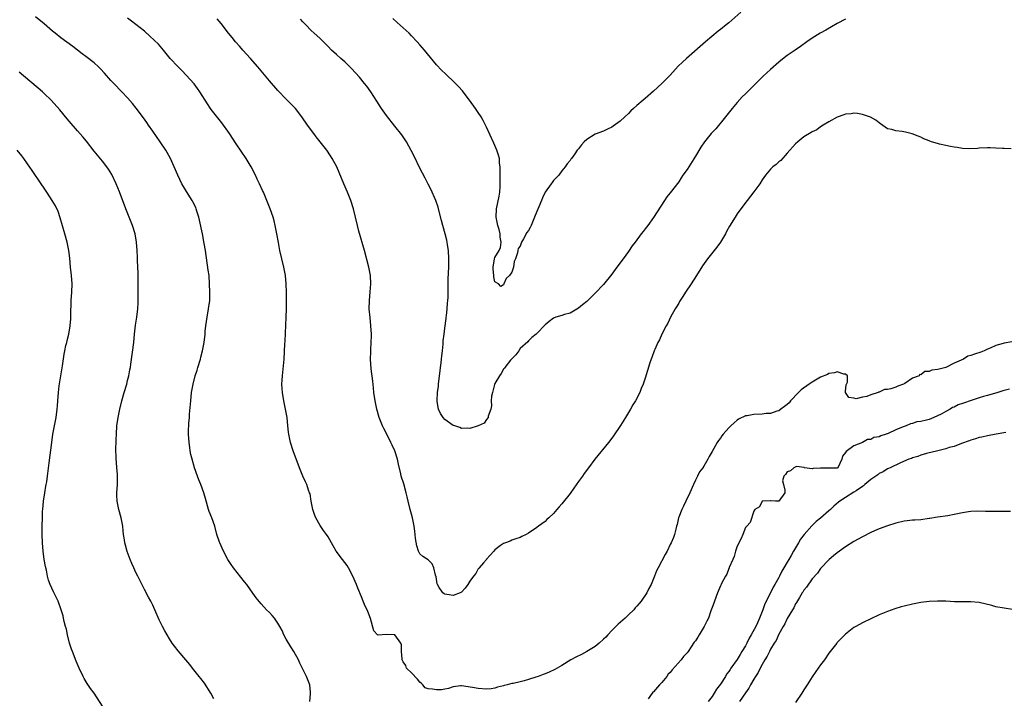
# Model space of a CAD drawing. Units: inches. Extents: x 2607000 to 2610000, y 1530000 to 1533000.
# Drawn here: x 2609163 to 2609399, y 1531920 to 1532082 of the extents above; entities that cross this region are included whole.
import ezdxf

# ---------------------------------------------------------------- set-up
doc = ezdxf.new("R2010")
doc.units = ezdxf.units.IN
doc.header["$MEASUREMENT"] = 0
doc.layers.add('LD26071530_2ft', color=93, linetype='Continuous')

msp = doc.modelspace()

# ---------------------------------------------------------------- linework, layer by layer
at = {"layer": 'LD26071530_2ft'}
for points, elevation in [([(2609335.93, 1532084.07), (2609333, 1532081.54), (2609332.35, 1532081), (2609331, 1532079.9), (2609330.49, 1532079.51), (2609327.43, 1532077), (2609322.85, 1532073), (2609321.89, 1532072.11), (2609320.9, 1532071.1), (2609319, 1532068.95), (2609317, 1532066.98), (2609315, 1532065.17), (2609313, 1532063.43), (2609312.48, 1532063), (2609311, 1532061.72), (2609310.18, 1532061), (2609309.58, 1532060.42), (2609309, 1532059.81), (2609308.1, 1532059), (2609307, 1532057.94), (2609305.27, 1532056.73), (2609305, 1532056.5), (2609303.94, 1532056.06), (2609303, 1532055.61), (2609301, 1532054.84), (2609299, 1532053.55), (2609298.4, 1532053), (2609297.69, 1532052.31), (2609297, 1532051.35), (2609296.81, 1532051.19), (2609296.7, 1532051), (2609296.12, 1532050.12), (2609295.3, 1532049), (2609295.16, 1532048.84), (2609295, 1532048.58), (2609294.25, 1532047.75), (2609293.83, 1532047), (2609293, 1532046.11), (2609292.27, 1532045), (2609291, 1532043.8), (2609290.72, 1532043.28), (2609290.48, 1532043), (2609289, 1532041), (2609288.41, 1532039.59), (2609288.13, 1532039), (2609286.59, 1532035.41), (2609286.48, 1532035), (2609286.17, 1532034.17), (2609285.7, 1532033), (2609285.46, 1532032.54), (2609285, 1532031.75), (2609284.66, 1532031.34), (2609283.82, 1532029.82), (2609283.31, 1532029), (2609283, 1532028.04), (2609282.52, 1532027.48), (2609282.45, 1532027), (2609282.42, 1532026.42), (2609281.93, 1532025), (2609281.61, 1532024.39), (2609281.4, 1532023), (2609281, 1532021.79), (2609280.45, 1532021), (2609279.7, 1532020.3), (2609279.13, 1532019), (2609279, 1532018.74), (2609278.41, 1532018.41), (2609277.86, 1532019), (2609277, 1532019.52), (2609276.73, 1532020.73), (2609276.74, 1532021), (2609276.57, 1532022.57), (2609276.57, 1532023), (2609276.89, 1532025), (2609277, 1532025.3), (2609277.97, 1532027), (2609278.28, 1532027.72), (2609278.45, 1532029), (2609278.23, 1532030.23), (2609278.22, 1532031), (2609277.99, 1532032.01), (2609277.7, 1532033), (2609277.31, 1532035), (2609277.36, 1532037), (2609277.99, 1532040.01), (2609278.16, 1532041), (2609278.21, 1532042.21), (2609278.26, 1532043), (2609278.23, 1532045), (2609278.26, 1532046.26), (2609278.22, 1532047), (2609278.11, 1532047.89), (2609278.06, 1532049), (2609277.85, 1532049.85), (2609277.47, 1532051), (2609276.73, 1532052.73), (2609275, 1532056.52), (2609274.16, 1532058.16), (2609273.66, 1532059), (2609273, 1532060.06), (2609272.36, 1532061), (2609270.92, 1532063), (2609269.41, 1532065), (2609269.22, 1532065.22), (2609268.26, 1532066.26), (2609267.26, 1532067.26), (2609265.19, 1532069.19), (2609264.16, 1532070.16), (2609263, 1532071.44), (2609260.12, 1532075), (2609259, 1532076.28), (2609258.34, 1532077), (2609257, 1532078.41), (2609256.4, 1532079), (2609255, 1532080.28), (2609253.56, 1532081.56), (2609252.53, 1532082.53)], 7582), ([(2609232.61, 1531919), (2609232.83, 1531920.83), (2609232.82, 1531921), (2609232.78, 1531921.22), (2609232.62, 1531923), (2609232.19, 1531924.19), (2609231.83, 1531925), (2609230.23, 1531928.23), (2609229.91, 1531929), (2609228.83, 1531931), (2609228.11, 1531932.11), (2609227, 1531933.93), (2609226.45, 1531935), (2609225.98, 1531935.98), (2609225.45, 1531937), (2609225, 1531937.78), (2609224.15, 1531939), (2609223.64, 1531939.64), (2609223, 1531940.3), (2609222.27, 1531941), (2609221, 1531942.36), (2609219.8, 1531943.8), (2609219, 1531944.99), (2609217.54, 1531947), (2609217, 1531947.7), (2609214.34, 1531951), (2609213.8, 1531951.8), (2609213.04, 1531953), (2609212, 1531955), (2609211.06, 1531957), (2609211, 1531957.15), (2609210.38, 1531959), (2609209.85, 1531961), (2609209.16, 1531963), (2609208.54, 1531964.54), (2609208.38, 1531965), (2609208.15, 1531965.85), (2609207.62, 1531967.62), (2609207.26, 1531969), (2609206.54, 1531971), (2609206.09, 1531972.09), (2609205.72, 1531973), (2609204.99, 1531975), (2609204.43, 1531977), (2609204.17, 1531978.17), (2609204.01, 1531979), (2609203.87, 1531979.87), (2609203.72, 1531981), (2609203.6, 1531983), (2609203.6, 1531983.6), (2609203.67, 1531985.67), (2609203.79, 1531987), (2609203.84, 1531987.84), (2609204.1, 1531991), (2609204.32, 1531993), (2609204.58, 1531994.58), (2609204.67, 1531995), (2609205.2, 1531997), (2609205.66, 1531998.34), (2609205.85, 1531999), (2609206.45, 1532001), (2609206.54, 1532001.46), (2609206.97, 1532003), (2609207.37, 1532005), (2609207.57, 1532007), (2609207.61, 1532007.61), (2609207.73, 1532009), (2609208.02, 1532011), (2609208.39, 1532013), (2609208.66, 1532015), (2609208.72, 1532017), (2609208.64, 1532019), (2609208.49, 1532021), (2609208.32, 1532022.32), (2609207.62, 1532027), (2609207.35, 1532028.65), (2609206.91, 1532031), (2609206.24, 1532034.24), (2609206.04, 1532035), (2609205.6, 1532036.4), (2609205.43, 1532037), (2609205.3, 1532037.3), (2609204.64, 1532038.64), (2609204.43, 1532039), (2609203.1, 1532041.1), (2609202.36, 1532042.36), (2609202.02, 1532043), (2609201.01, 1532045.01), (2609200.16, 1532047), (2609199.27, 1532049), (2609198.46, 1532050.46), (2609198.13, 1532051), (2609196.76, 1532053), (2609195, 1532055.54), (2609194.01, 1532057), (2609193.61, 1532057.61), (2609192.8, 1532058.8), (2609191.07, 1532061.07), (2609190.18, 1532062.18), (2609189, 1532063.53), (2609187.64, 1532065), (2609185.69, 1532067), (2609185, 1532067.74), (2609183.49, 1532069.49), (2609182.53, 1532070.53), (2609182.05, 1532071), (2609181, 1532071.93), (2609179, 1532073.48), (2609178.12, 1532074.12), (2609175.87, 1532075.87), (2609173, 1532077.94), (2609171.61, 1532079), (2609171, 1532079.5), (2609169, 1532081.25), (2609166.93, 1532082.93)], 7574), ([(2609400.83, 1532005.17), (2609399, 1532004.8), (2609398.73, 1532004.73), (2609397, 1532004.22), (2609395.64, 1532003.64), (2609395, 1532003.4), (2609394.19, 1532003), (2609393.36, 1532002.64), (2609391.83, 1532002.17), (2609391, 1532001.83), (2609390.29, 1532001.71), (2609389.24, 1532001), (2609387, 1532000.01), (2609385.02, 1531998.98), (2609383.39, 1531998.61), (2609383, 1531998.47), (2609381.66, 1531998.34), (2609381, 1531998.01), (2609379.99, 1531998.01), (2609379, 1531997.24), (2609378.71, 1531997.29), (2609378.6, 1531997), (2609377, 1531996.44), (2609375.19, 1531995.19), (2609375, 1531995.1), (2609374.89, 1531995), (2609373.5, 1531994.5), (2609373, 1531994.25), (2609371.86, 1531993.86), (2609371, 1531993.7), (2609370.28, 1531993.72), (2609369, 1531993.09), (2609368.9, 1531993.1), (2609368.8, 1531993), (2609367, 1531992.46), (2609366.08, 1531992.08), (2609365, 1531991.87), (2609363.52, 1531991.52), (2609363, 1531991.67), (2609361.78, 1531991.78), (2609360.98, 1531992.98), (2609360.97, 1531993.03), (2609361, 1531993.29), (2609361.14, 1531994.86), (2609361.17, 1531995), (2609361.44, 1531995.44), (2609361.47, 1531997), (2609361, 1531997.41), (2609360.6, 1531997.4), (2609359, 1531997.93), (2609358.33, 1531997.67), (2609357, 1531997.56), (2609356.66, 1531997.34), (2609355, 1531996.64), (2609354.21, 1531996.21), (2609353, 1531995.5), (2609352.23, 1531995), (2609350.36, 1531993.64), (2609349.69, 1531993), (2609347.79, 1531991), (2609347.44, 1531990.56), (2609347, 1531990.14), (2609346.39, 1531989.61), (2609345.49, 1531989), (2609345, 1531988.62), (2609344.53, 1531988.53), (2609343, 1531987.95), (2609341.94, 1531987.94), (2609341, 1531987.8), (2609339, 1531987.71), (2609337.42, 1531987.42), (2609337, 1531987.38), (2609335.36, 1531986.64), (2609335, 1531986.39), (2609334.26, 1531985.74), (2609333.51, 1531985), (2609333, 1531984.51), (2609331.66, 1531983), (2609331.36, 1531982.64), (2609331, 1531982.1), (2609330.52, 1531981.48), (2609330.21, 1531981), (2609329, 1531978.86), (2609328.29, 1531977.71), (2609327.95, 1531977), (2609327, 1531975.37), (2609326.78, 1531975), (2609326.03, 1531973.97), (2609325.51, 1531973), (2609325, 1531972.02), (2609324.54, 1531971), (2609323.68, 1531969), (2609322.72, 1531967), (2609322.19, 1531965.81), (2609321.75, 1531965), (2609321, 1531963.12), (2609320.96, 1531963), (2609320.64, 1531961.36), (2609320.51, 1531961), (2609320.29, 1531960.29), (2609320, 1531959), (2609319.75, 1531958.25), (2609319.22, 1531957), (2609319, 1531956.61), (2609318.24, 1531955), (2609317.75, 1531954.25), (2609316.05, 1531951), (2609315.67, 1531950.33), (2609315.2, 1531949), (2609314.41, 1531947), (2609313.89, 1531946.11), (2609313.4, 1531945), (2609311.98, 1531943), (2609311.5, 1531942.5), (2609311, 1531941.88), (2609310.57, 1531941.43), (2609310.23, 1531941), (2609309, 1531939.75), (2609308.22, 1531939), (2609306.49, 1531937.51), (2609305, 1531936.04), (2609304.04, 1531935), (2609303.55, 1531934.45), (2609303, 1531933.91), (2609301.98, 1531933), (2609301, 1531932.22), (2609299, 1531930.95), (2609297.73, 1531930.28), (2609296.37, 1531929.63), (2609295.17, 1531929), (2609293, 1531927.65), (2609291.89, 1531927), (2609291.36, 1531926.64), (2609289.99, 1531926.01), (2609289, 1531925.62), (2609288.52, 1531925.48), (2609287.32, 1531925), (2609286.82, 1531924.82), (2609285, 1531924.26), (2609283.96, 1531923.96), (2609283, 1531923.76), (2609281.35, 1531923.35), (2609281, 1531923.29), (2609279.93, 1531923), (2609279.17, 1531922.83), (2609279, 1531922.75), (2609277.59, 1531922.41), (2609277, 1531922.18), (2609276.05, 1531922.05), (2609275, 1531921.95), (2609273, 1531922.12), (2609271.63, 1531922.37), (2609269, 1531922.75), (2609268.74, 1531922.74), (2609267, 1531922.52), (2609265.9, 1531922.1), (2609265, 1531922), (2609264.16, 1531921.84), (2609263, 1531921.77), (2609262.03, 1531921.97), (2609261, 1531922.06), (2609260.31, 1531922.31), (2609259.72, 1531923), (2609259.36, 1531923.36), (2609259, 1531923.66), (2609258.4, 1531924.4), (2609257, 1531925.87), (2609255.83, 1531927), (2609255.63, 1531927.63), (2609255, 1531928.51), (2609254.83, 1531928.83), (2609254.77, 1531929), (2609254.74, 1531929.26), (2609254.64, 1531931), (2609254.57, 1531932.57), (2609254.46, 1531933), (2609253, 1531935), (2609251, 1531935.03), (2609249, 1531934.87), (2609248.83, 1531935), (2609247.96, 1531935.96), (2609247.14, 1531938.86), (2609246.53, 1531940.53), (2609245.75, 1531942.25), (2609245.43, 1531943), (2609245, 1531944.08), (2609244.14, 1531946.14), (2609243.81, 1531947), (2609242.96, 1531949), (2609241.88, 1531951), (2609241.55, 1531951.55), (2609241, 1531952.3), (2609240.43, 1531953), (2609238.98, 1531955), (2609238.25, 1531956.25), (2609237.86, 1531957), (2609237, 1531958.45), (2609236.64, 1531959), (2609235.93, 1531959.93), (2609235.14, 1531961.14), (2609234.09, 1531963), (2609233.78, 1531963.78), (2609233.39, 1531965), (2609233, 1531967), (2609232.7, 1531968.7), (2609232.6, 1531969), (2609232.35, 1531969.65), (2609231.91, 1531971), (2609231.63, 1531971.63), (2609230.96, 1531972.96), (2609230.14, 1531975), (2609228.66, 1531979), (2609228.01, 1531981), (2609227.79, 1531982.21), (2609227.62, 1531983), (2609227.54, 1531983.54), (2609227.41, 1531985), (2609227.18, 1531987), (2609226.4, 1531991), (2609226.1, 1531993), (2609226.05, 1531993.95), (2609225.97, 1531995), (2609225.99, 1531995.99), (2609226.08, 1531997), (2609226.21, 1531997.79), (2609226.51, 1532001), (2609226.66, 1532004.66), (2609226.7, 1532005.3), (2609226.99, 1532011), (2609227.04, 1532013), (2609227.04, 1532016.96), (2609227.01, 1532019), (2609226.84, 1532021), (2609226.45, 1532023), (2609225.92, 1532025), (2609225.45, 1532027), (2609225.11, 1532028.89), (2609224.75, 1532031), (2609224.35, 1532033), (2609224.08, 1532034.08), (2609223.83, 1532035), (2609223.15, 1532037), (2609222.38, 1532039), (2609221.51, 1532041), (2609221.34, 1532041.34), (2609220.6, 1532043), (2609220.06, 1532044.06), (2609219.64, 1532045), (2609218.58, 1532047), (2609217.36, 1532049), (2609215, 1532052.5), (2609213.41, 1532055), (2609213, 1532055.61), (2609211.99, 1532057), (2609211.56, 1532057.56), (2609209, 1532060.76), (2609208.82, 1532061), (2609208.09, 1532062.09), (2609206.29, 1532065), (2609205.77, 1532065.77), (2609204.9, 1532066.9), (2609203.97, 1532067.97), (2609202.03, 1532070.03), (2609201, 1532071.07), (2609199.21, 1532073), (2609197.59, 1532075), (2609196.38, 1532076.38), (2609195.39, 1532077.39), (2609194.34, 1532078.34), (2609193, 1532079.49), (2609189.95, 1532081.95), (2609189, 1532082.65)], 7576), ([(2609400.66, 1532051.34), (2609399, 1532051.44), (2609398.57, 1532051.43), (2609397, 1532051.54), (2609395.6, 1532051.6), (2609395, 1532051.6), (2609393, 1532051.49), (2609392.57, 1532051.43), (2609390.69, 1532051.31), (2609389, 1532051.4), (2609387.68, 1532051.68), (2609387, 1532051.72), (2609386.12, 1532051.88), (2609385, 1532052.13), (2609383.51, 1532052.49), (2609383, 1532052.6), (2609381.57, 1532053), (2609381.15, 1532053.15), (2609381, 1532053.23), (2609379.72, 1532053.71), (2609379, 1532054.12), (2609378.35, 1532054.35), (2609376.94, 1532054.94), (2609375.35, 1532055.35), (2609374.5, 1532055.5), (2609373, 1532055.63), (2609372.06, 1532055.94), (2609371, 1532056.1), (2609369.34, 1532057.34), (2609369, 1532057.55), (2609368.22, 1532058.22), (2609366.93, 1532058.93), (2609365, 1532059.57), (2609363.84, 1532059.84), (2609363, 1532059.86), (2609362.29, 1532059.71), (2609361, 1532059.66), (2609360.55, 1532059.45), (2609359, 1532058.95), (2609357, 1532057.78), (2609355.64, 1532057), (2609355, 1532056.58), (2609354.11, 1532055.89), (2609353, 1532055.41), (2609352.77, 1532055.23), (2609351, 1532054.18), (2609349.53, 1532053), (2609349, 1532052.53), (2609347, 1532050.27), (2609345.44, 1532048.56), (2609345, 1532048.25), (2609344.37, 1532047.63), (2609343.58, 1532047), (2609343, 1532046.45), (2609341.78, 1532045), (2609341, 1532043.88), (2609340.43, 1532043), (2609339, 1532041.02), (2609337.42, 1532039), (2609335.91, 1532037), (2609335, 1532035.74), (2609334.51, 1532035), (2609333.2, 1532032.8), (2609332.49, 1532031.51), (2609332.23, 1532031), (2609331.02, 1532029), (2609330.18, 1532027.82), (2609329.54, 1532027), (2609327.92, 1532025), (2609326.71, 1532023.29), (2609325.3, 1532021), (2609324.03, 1532019), (2609322.67, 1532017), (2609322.02, 1532015.98), (2609321.34, 1532015), (2609321.23, 1532014.77), (2609321, 1532014.42), (2609320.49, 1532013.51), (2609320.13, 1532013), (2609319.07, 1532011.07), (2609318.38, 1532009.62), (2609318.01, 1532009), (2609317, 1532007), (2609316.37, 1532005.63), (2609316.03, 1532005), (2609315.27, 1532003.27), (2609315.16, 1532003), (2609314.59, 1532001.41), (2609314.4, 1532001), (2609314.09, 1532000.09), (2609313, 1531996.44), (2609312.52, 1531995), (2609312.05, 1531993.95), (2609311.69, 1531993), (2609310.66, 1531991), (2609309.99, 1531990.01), (2609309.49, 1531989), (2609308.27, 1531987), (2609307.06, 1531985.06), (2609305.41, 1531982.59), (2609305, 1531982.03), (2609304.19, 1531981), (2609300.91, 1531977), (2609299.38, 1531975), (2609298.39, 1531973.61), (2609297.93, 1531973), (2609297, 1531971.69), (2609295.91, 1531970.09), (2609295, 1531968.84), (2609293, 1531966.34), (2609292.36, 1531965.64), (2609291.85, 1531965), (2609291, 1531963.99), (2609289.86, 1531963), (2609289.43, 1531962.57), (2609289, 1531962.1), (2609287.44, 1531961), (2609287, 1531960.66), (2609285, 1531959.28), (2609284.47, 1531959), (2609283.46, 1531958.54), (2609283, 1531958.26), (2609282.03, 1531957.97), (2609281, 1531957.61), (2609280.6, 1531957.4), (2609279.5, 1531957), (2609279, 1531956.84), (2609278.35, 1531956.35), (2609277, 1531955.31), (2609276.75, 1531955), (2609275, 1531953.13), (2609274.95, 1531953.05), (2609274.25, 1531952.25), (2609273.22, 1531951), (2609273.13, 1531950.87), (2609273, 1531950.76), (2609272.38, 1531949.63), (2609271.84, 1531949), (2609271, 1531947.83), (2609270.48, 1531947), (2609269.86, 1531946.14), (2609269, 1531945.22), (2609268.68, 1531945), (2609267, 1531944.39), (2609266.51, 1531944.51), (2609265, 1531944.71), (2609264.8, 1531944.8), (2609264.52, 1531945), (2609263.66, 1531946.34), (2609263.2, 1531947), (2609263.15, 1531947.16), (2609262.87, 1531948.87), (2609262.73, 1531949.27), (2609262.34, 1531951), (2609261.97, 1531951.97), (2609261, 1531952.95), (2609259.71, 1531953.71), (2609259, 1531954.4), (2609258.67, 1531955), (2609258.25, 1531956.25), (2609257.99, 1531958.01), (2609257.88, 1531959), (2609257.82, 1531959.82), (2609257.61, 1531961), (2609257.2, 1531963), (2609257, 1531963.85), (2609256.7, 1531965), (2609256.22, 1531967), (2609256, 1531968), (2609255.75, 1531969), (2609255.13, 1531971.13), (2609254.56, 1531973), (2609254.44, 1531973.56), (2609253.88, 1531975.88), (2609253.66, 1531977), (2609253, 1531979.03), (2609252.36, 1531980.36), (2609252.08, 1531981), (2609251, 1531983.16), (2609250.36, 1531984.36), (2609250.07, 1531985), (2609249.29, 1531987), (2609248.71, 1531989), (2609248.27, 1531991), (2609247.98, 1531993), (2609247.86, 1531994.14), (2609247.73, 1531995.73), (2609247.33, 1531998.67), (2609247.16, 1532001), (2609247.24, 1532002.76), (2609247.24, 1532003.24), (2609247.36, 1532005), (2609247.41, 1532006.59), (2609247.4, 1532007), (2609247.29, 1532009), (2609247.06, 1532010.94), (2609246.87, 1532013), (2609246.9, 1532015), (2609247.1, 1532017.1), (2609247.23, 1532019), (2609247.14, 1532021), (2609246.77, 1532023), (2609245.7, 1532027), (2609244.39, 1532031.61), (2609244.04, 1532033), (2609243.62, 1532035), (2609243.13, 1532037), (2609242.48, 1532039), (2609241.67, 1532041), (2609240.79, 1532043), (2609239.7, 1532045.7), (2609239.13, 1532047), (2609238.03, 1532049), (2609237.63, 1532049.63), (2609236.68, 1532051), (2609234.19, 1532054.19), (2609233.58, 1532055), (2609232.12, 1532057), (2609230.75, 1532059), (2609229.2, 1532061), (2609228.13, 1532062.13), (2609227, 1532063.23), (2609225, 1532065.34), (2609223, 1532067.65), (2609220.18, 1532071), (2609218.41, 1532073), (2609216.59, 1532075), (2609215.85, 1532075.85), (2609214.81, 1532077), (2609214.01, 1532078.01), (2609213.18, 1532079), (2609211.38, 1532081.38), (2609210.48, 1532082.48)], 7578), ([(2609361, 1532082.37), (2609359, 1532081.34), (2609356.25, 1532079.75), (2609354.93, 1532079), (2609353, 1532077.84), (2609351.73, 1532077), (2609350.15, 1532075.85), (2609348.89, 1532075), (2609347, 1532073.66), (2609345.5, 1532072.5), (2609345, 1532072.08), (2609343, 1532070.33), (2609341.27, 1532068.73), (2609339.47, 1532067), (2609337, 1532064.55), (2609336.24, 1532063.76), (2609335, 1532062.41), (2609333.83, 1532061), (2609332.24, 1532059), (2609329.87, 1532056.13), (2609328.82, 1532055), (2609327.15, 1532053), (2609326.28, 1532051.72), (2609325, 1532049.55), (2609323, 1532046.42), (2609322.03, 1532045), (2609321.6, 1532044.4), (2609321, 1532043.48), (2609319, 1532040.82), (2609318.19, 1532039.81), (2609317.62, 1532039), (2609315, 1532034.89), (2609313.62, 1532033), (2609313, 1532032.2), (2609312.46, 1532031.54), (2609312.04, 1532031), (2609310.54, 1532029), (2609309.9, 1532028.1), (2609309, 1532026.78), (2609307.67, 1532025), (2609307.39, 1532024.61), (2609307, 1532024.03), (2609306.21, 1532023), (2609305, 1532021.31), (2609303, 1532018.87), (2609301, 1532016.77), (2609299, 1532014.82), (2609297.97, 1532014.03), (2609297, 1532013.16), (2609295, 1532012.03), (2609293.67, 1532011.67), (2609293, 1532011.47), (2609291.55, 1532011), (2609291, 1532010.8), (2609290.01, 1532009.99), (2609289, 1532009.21), (2609287, 1532007.1), (2609286.89, 1532007), (2609285.82, 1532006.18), (2609285, 1532005.39), (2609284.84, 1532005.16), (2609283, 1532003.53), (2609282.69, 1532003), (2609282.02, 1532001.98), (2609281, 1532001.08), (2609280.98, 1532001.02), (2609280.71, 1532000.71), (2609279.39, 1531999), (2609279.25, 1531998.75), (2609279, 1531998.58), (2609278.49, 1531997.51), (2609278.06, 1531997), (2609277, 1531995.13), (2609276.91, 1531994.91), (2609276.4, 1531993), (2609276.14, 1531992.14), (2609276.1, 1531991), (2609276.19, 1531989.81), (2609275.98, 1531989), (2609275.36, 1531987.36), (2609275.33, 1531987), (2609275, 1531986.55), (2609274.37, 1531985.63), (2609272.99, 1531985.01), (2609271, 1531984.39), (2609270.46, 1531984.46), (2609269, 1531984.42), (2609268.59, 1531984.59), (2609267.38, 1531985), (2609267, 1531985.11), (2609265, 1531986.52), (2609264.57, 1531987), (2609263.96, 1531987.96), (2609263.45, 1531989), (2609263.17, 1531990.83), (2609263.13, 1531991), (2609263.12, 1531991.12), (2609263.25, 1531993), (2609263.46, 1531994.54), (2609263.49, 1531995), (2609263.73, 1531997), (2609263.84, 1531998.16), (2609263.94, 1531999), (2609264.1, 1532000.1), (2609264.19, 1532001), (2609264.24, 1532001.76), (2609264.43, 1532003), (2609264.59, 1532004.59), (2609264.62, 1532005.38), (2609264.8, 1532007), (2609265, 1532008.42), (2609265.28, 1532010.72), (2609265.34, 1532011), (2609265.39, 1532011.39), (2609265.54, 1532013), (2609265.63, 1532014.37), (2609265.7, 1532015), (2609265.75, 1532015.75), (2609265.82, 1532017.82), (2609265.82, 1532020.18), (2609265.93, 1532023), (2609265.97, 1532025), (2609265.86, 1532027), (2609265.64, 1532028.36), (2609265.56, 1532029), (2609265.47, 1532029.47), (2609265.08, 1532031), (2609264.5, 1532033), (2609264.17, 1532034.17), (2609263.45, 1532037), (2609263.35, 1532037.35), (2609262.79, 1532039), (2609261.66, 1532041.66), (2609261, 1532042.87), (2609260.3, 1532044.3), (2609259, 1532046.68), (2609257.61, 1532049.61), (2609256.94, 1532050.94), (2609255.82, 1532053), (2609255.51, 1532053.51), (2609254.68, 1532054.68), (2609253, 1532056.73), (2609251, 1532059.29), (2609249.83, 1532061), (2609248.73, 1532062.73), (2609247.24, 1532065), (2609246.31, 1532066.31), (2609245.77, 1532067), (2609244.52, 1532068.52), (2609243.57, 1532069.57), (2609242.59, 1532070.59), (2609241, 1532072.14), (2609240.07, 1532073), (2609239, 1532073.94), (2609237.85, 1532075), (2609237, 1532075.81), (2609235, 1532077.8), (2609233.72, 1532079), (2609233, 1532079.7), (2609231.69, 1532081), (2609231, 1532081.73), (2609230.4, 1532082.4)], 7580), ([(2609209.66, 1531919.66), (2609208.96, 1531921), (2609207.42, 1531923.42), (2609206.54, 1531924.54), (2609206.13, 1531925), (2609204.53, 1531927), (2609203.87, 1531927.87), (2609202.97, 1531928.97), (2609201.11, 1531931.11), (2609200.23, 1531932.23), (2609199.67, 1531933), (2609199, 1531934.02), (2609197.9, 1531935.9), (2609197.33, 1531937), (2609196.58, 1531938.58), (2609195.51, 1531941), (2609195, 1531942.07), (2609194.53, 1531943), (2609193.98, 1531943.98), (2609193, 1531945.86), (2609191.41, 1531949), (2609191, 1531949.88), (2609190.45, 1531951), (2609190.03, 1531952.03), (2609189.59, 1531953), (2609188.91, 1531954.91), (2609188.47, 1531956.47), (2609188.35, 1531957), (2609188.25, 1531957.75), (2609188.02, 1531959), (2609187.91, 1531959.91), (2609187.81, 1531961), (2609187.47, 1531963), (2609186.88, 1531965), (2609186.47, 1531967), (2609186.43, 1531968.43), (2609186.44, 1531969), (2609186.57, 1531971), (2609186.57, 1531972.57), (2609186.59, 1531973), (2609186.57, 1531973.43), (2609186.43, 1531975), (2609186.29, 1531976.29), (2609186.25, 1531977), (2609186.24, 1531977.76), (2609186.18, 1531979), (2609186.23, 1531981.77), (2609186.29, 1531983), (2609186.44, 1531985), (2609186.72, 1531987), (2609187.11, 1531989), (2609187.59, 1531991), (2609188.17, 1531993), (2609188.78, 1531995), (2609189, 1531995.85), (2609189.29, 1531997), (2609189.55, 1531998.45), (2609189.66, 1531999), (2609189.78, 1531999.78), (2609190.47, 1532005), (2609190.65, 1532007), (2609190.87, 1532009.13), (2609191.19, 1532011), (2609191.47, 1532013), (2609191.54, 1532014.46), (2609191.54, 1532015), (2609191.52, 1532015.52), (2609191.51, 1532017.51), (2609191.54, 1532019), (2609191.56, 1532021), (2609191.55, 1532021.55), (2609191.4, 1532024.6), (2609191.39, 1532025.39), (2609191.31, 1532027), (2609191.14, 1532029), (2609190.79, 1532031), (2609190.18, 1532033), (2609188.56, 1532037), (2609187.08, 1532041.08), (2609186.28, 1532043), (2609185.2, 1532045.2), (2609184.44, 1532046.44), (2609184.04, 1532047), (2609183, 1532048.36), (2609181, 1532050.82), (2609179.16, 1532053.16), (2609178.25, 1532054.25), (2609177, 1532055.66), (2609175, 1532057.99), (2609174.55, 1532058.55), (2609172.72, 1532060.72), (2609170.66, 1532063), (2609169, 1532064.63), (2609168.59, 1532065), (2609163, 1532069.69)], 7572), ([(2609183, 1531917.87), (2609180.99, 1531920.99), (2609180.13, 1531922.13), (2609179.31, 1531923.31), (2609178.56, 1531924.56), (2609178.34, 1531925), (2609177.41, 1531927), (2609176.68, 1531928.68), (2609175.79, 1531931), (2609175.58, 1531931.58), (2609175.11, 1531933), (2609174.58, 1531935), (2609174.32, 1531936.32), (2609174.13, 1531937), (2609173.82, 1531938.18), (2609173.67, 1531939), (2609173.54, 1531939.54), (2609173.11, 1531941), (2609172.38, 1531943), (2609171.27, 1531945.27), (2609170.46, 1531947), (2609170.08, 1531948.08), (2609169.82, 1531949), (2609169.53, 1531950.47), (2609169.32, 1531951.32), (2609169.04, 1531953), (2609168.76, 1531955), (2609168.61, 1531957), (2609168.56, 1531959), (2609168.56, 1531961), (2609168.58, 1531963), (2609168.64, 1531964.64), (2609168.65, 1531965), (2609168.84, 1531967), (2609169.15, 1531969), (2609169.41, 1531970.59), (2609169.51, 1531971), (2609169.61, 1531971.61), (2609169.82, 1531973), (2609170.16, 1531976.16), (2609170.81, 1531981), (2609171.11, 1531983), (2609171.51, 1531985), (2609171.89, 1531987), (2609172.13, 1531989), (2609172.17, 1531989.83), (2609172.25, 1531991), (2609172.42, 1531993), (2609172.63, 1531994.63), (2609173.42, 1531999.42), (2609173.81, 1532002.19), (2609173.95, 1532003), (2609174.22, 1532004.22), (2609174.4, 1532005), (2609174.53, 1532005.47), (2609174.89, 1532007), (2609175.23, 1532009), (2609175.39, 1532010.61), (2609175.42, 1532011.42), (2609175.48, 1532015), (2609175.59, 1532017), (2609175.67, 1532019), (2609175.54, 1532021), (2609175.34, 1532023), (2609175.15, 1532025.15), (2609174.95, 1532027), (2609174.55, 1532029), (2609173.98, 1532031), (2609172.84, 1532034.84), (2609172.35, 1532036.35), (2609171.72, 1532037.72), (2609170.95, 1532039), (2609169.64, 1532041), (2609169, 1532041.93), (2609168.3, 1532043), (2609166.15, 1532046.15), (2609165, 1532047.76), (2609164.14, 1532049), (2609163.65, 1532049.65), (2609162.55, 1532051)], 7570), ([(2609400.24, 1531993.76), (2609399, 1531993.44), (2609398.63, 1531993.37), (2609397.47, 1531993), (2609395, 1531992.32), (2609394.01, 1531992.01), (2609393, 1531991.75), (2609390.85, 1531991), (2609389.45, 1531990.55), (2609389, 1531990.34), (2609387.96, 1531990.04), (2609387, 1531989.5), (2609386.6, 1531989.4), (2609386.07, 1531989), (2609385, 1531988.48), (2609383.85, 1531987.85), (2609382.12, 1531987), (2609381, 1531986.57), (2609380.37, 1531986.37), (2609379, 1531986.04), (2609378.05, 1531985.95), (2609377, 1531985.56), (2609376.51, 1531985.49), (2609375.5, 1531985), (2609375, 1531984.86), (2609374.74, 1531984.74), (2609373, 1531984.08), (2609371.2, 1531983.2), (2609370.7, 1531983), (2609369.39, 1531982.61), (2609369, 1531982.4), (2609367.79, 1531982.21), (2609367, 1531981.77), (2609366.27, 1531981.73), (2609365, 1531981), (2609363, 1531980.23), (2609361.11, 1531978.89), (2609361, 1531978.61), (2609360.28, 1531977.72), (2609360.09, 1531977), (2609359.12, 1531975), (2609359, 1531974.92), (2609357.14, 1531974.86), (2609357, 1531974.88), (2609355, 1531974.88), (2609353.22, 1531974.78), (2609353, 1531974.7), (2609351.13, 1531975), (2609351.03, 1531975.03), (2609349.25, 1531975.25), (2609348.59, 1531975), (2609347.78, 1531974.22), (2609347, 1531974), (2609346.63, 1531973.37), (2609346.17, 1531973), (2609345.88, 1531971.89), (2609346.1, 1531971), (2609346.4, 1531969.6), (2609346.42, 1531969), (2609345.03, 1531967), (2609345, 1531966.97), (2609344.22, 1531967), (2609343.09, 1531967.09), (2609343, 1531967.07), (2609341.02, 1531967.02), (2609340.99, 1531967), (2609340.39, 1531965.61), (2609339.26, 1531965), (2609339, 1531964.62), (2609338.1, 1531961.9), (2609337.3, 1531961), (2609337, 1531960.69), (2609336.37, 1531959), (2609335.96, 1531958.04), (2609335, 1531956.19), (2609334.63, 1531955), (2609334.28, 1531953.72), (2609333.94, 1531953), (2609333.1, 1531951.1), (2609333.06, 1531950.94), (2609333, 1531950.85), (2609332.52, 1531949.48), (2609332.21, 1531949), (2609331.29, 1531947.29), (2609331.16, 1531947), (2609331, 1531946.69), (2609330.32, 1531945), (2609329.57, 1531943), (2609329.43, 1531942.57), (2609329, 1531941.52), (2609328.73, 1531940.73), (2609328.11, 1531939), (2609327.78, 1531938.22), (2609327.12, 1531937), (2609325.88, 1531935), (2609325.58, 1531934.42), (2609325, 1531933.57), (2609324.74, 1531933.26), (2609323.28, 1531931), (2609323, 1531930.63), (2609322.19, 1531929.81), (2609321.57, 1531929), (2609319.43, 1531926.57), (2609319, 1531925.94), (2609318.47, 1531925.53), (2609318.16, 1531925), (2609317, 1531923.56), (2609316.39, 1531923), (2609315, 1531921.34), (2609314.78, 1531921.22), (2609314.66, 1531921), (2609313.68, 1531919.68)], 7574), ([(2609399.41, 1531983.41), (2609397.03, 1531983.03), (2609395, 1531982.66), (2609393.66, 1531982.34), (2609393, 1531982.2), (2609392.11, 1531981.89), (2609391, 1531981.58), (2609390.61, 1531981.39), (2609388.77, 1531980.77), (2609387, 1531980.11), (2609385.8, 1531979.8), (2609385, 1531979.52), (2609383.07, 1531979.07), (2609381.39, 1531978.61), (2609381, 1531978.53), (2609380.38, 1531978.38), (2609379, 1531977.98), (2609378.29, 1531977.71), (2609377, 1531977.33), (2609376.78, 1531977.22), (2609376.16, 1531977), (2609374.16, 1531976.16), (2609371.68, 1531975), (2609371.23, 1531974.77), (2609371, 1531974.69), (2609369.98, 1531974.02), (2609369, 1531973.57), (2609368.69, 1531973.31), (2609367, 1531972.13), (2609365.63, 1531971), (2609365.31, 1531970.69), (2609365, 1531970.53), (2609363.49, 1531969.49), (2609363, 1531969.12), (2609361, 1531967.85), (2609359.62, 1531967), (2609359.29, 1531966.71), (2609358.18, 1531965.82), (2609357.39, 1531965), (2609357, 1531964.64), (2609355, 1531962.89), (2609353.92, 1531962.08), (2609353, 1531961.18), (2609352.9, 1531961.1), (2609351.04, 1531959), (2609350.15, 1531957.85), (2609349.69, 1531957), (2609349, 1531955.77), (2609348.52, 1531955), (2609347.94, 1531953.94), (2609347.36, 1531953), (2609347, 1531952.34), (2609346.23, 1531951), (2609345.74, 1531950.26), (2609345.17, 1531949), (2609345, 1531948.67), (2609344.05, 1531947), (2609343.64, 1531946.36), (2609343.02, 1531945), (2609341.62, 1531942.38), (2609341.13, 1531941), (2609340.35, 1531939), (2609339.88, 1531937.88), (2609339.47, 1531937), (2609338.39, 1531935), (2609337.86, 1531934.14), (2609337.33, 1531933), (2609337, 1531932.38), (2609336.17, 1531931), (2609335.72, 1531930.28), (2609335, 1531929.06), (2609333.52, 1531927), (2609333.31, 1531926.69), (2609333, 1531926.19), (2609332.48, 1531925.52), (2609332.19, 1531925), (2609331, 1531923.13), (2609330.07, 1531921.93), (2609329.5, 1531921), (2609329, 1531920.23), (2609328.07, 1531919)], 7572), ([(2609400.51, 1531964.51), (2609398.54, 1531964.54), (2609397, 1531964.47), (2609395, 1531964.47), (2609394.51, 1531964.51), (2609392.57, 1531964.57), (2609391, 1531964.49), (2609390.42, 1531964.42), (2609389, 1531964.17), (2609387, 1531963.78), (2609385.5, 1531963.5), (2609383, 1531963.14), (2609381.15, 1531962.85), (2609381, 1531962.82), (2609379, 1531962.55), (2609377.55, 1531962.45), (2609377, 1531962.44), (2609375.73, 1531962.27), (2609375, 1531962.19), (2609373, 1531961.7), (2609371.06, 1531961.06), (2609369, 1531960.34), (2609367.88, 1531959.88), (2609367, 1531959.5), (2609365, 1531958.47), (2609363, 1531957.31), (2609361, 1531956.04), (2609359.49, 1531955), (2609359, 1531954.64), (2609358.12, 1531953.88), (2609357.06, 1531953), (2609355, 1531950.82), (2609354.23, 1531949.77), (2609353, 1531948.37), (2609351.6, 1531946.4), (2609351, 1531945.65), (2609350.77, 1531945.23), (2609350.6, 1531945), (2609349.92, 1531943.92), (2609349.25, 1531942.75), (2609349, 1531942.38), (2609348.56, 1531941.44), (2609348.27, 1531941), (2609347, 1531938.85), (2609346.42, 1531937.58), (2609346.07, 1531937), (2609345, 1531935.1), (2609344.36, 1531933.64), (2609343.9, 1531933), (2609343, 1531931.51), (2609342.73, 1531931), (2609342.17, 1531929.83), (2609341.63, 1531929), (2609341, 1531927.9), (2609340.54, 1531927), (2609340.05, 1531925.95), (2609339.41, 1531925), (2609339, 1531924.33), (2609338.24, 1531923), (2609337.82, 1531922.18), (2609337, 1531921.1), (2609335.56, 1531919)], 7570), ([(2609401, 1531941.02), (2609399, 1531941.39), (2609397, 1531941.72), (2609396.03, 1531941.97), (2609393, 1531942.7), (2609391, 1531942.89), (2609389.14, 1531942.86), (2609387.1, 1531942.9), (2609385, 1531943), (2609383.04, 1531943.04), (2609381, 1531942.93), (2609379, 1531942.71), (2609377, 1531942.35), (2609375, 1531941.86), (2609374.33, 1531941.67), (2609372.8, 1531941.2), (2609371, 1531940.56), (2609369, 1531939.73), (2609367, 1531938.82), (2609365, 1531937.88), (2609363.43, 1531937), (2609363, 1531936.73), (2609361, 1531935.17), (2609360.81, 1531935), (2609359, 1531933.17), (2609358.85, 1531933), (2609357, 1531930.56), (2609355.93, 1531929), (2609355, 1531927.79), (2609353.83, 1531926.17), (2609353, 1531924.94), (2609351.82, 1531923), (2609351.5, 1531922.5), (2609351, 1531921.77), (2609350.51, 1531921), (2609349, 1531918.78)], 7568)]:
    msp.add_lwpolyline(points, dxfattribs=dict(at, elevation=elevation))

doc.saveas('drawing.dxf')
